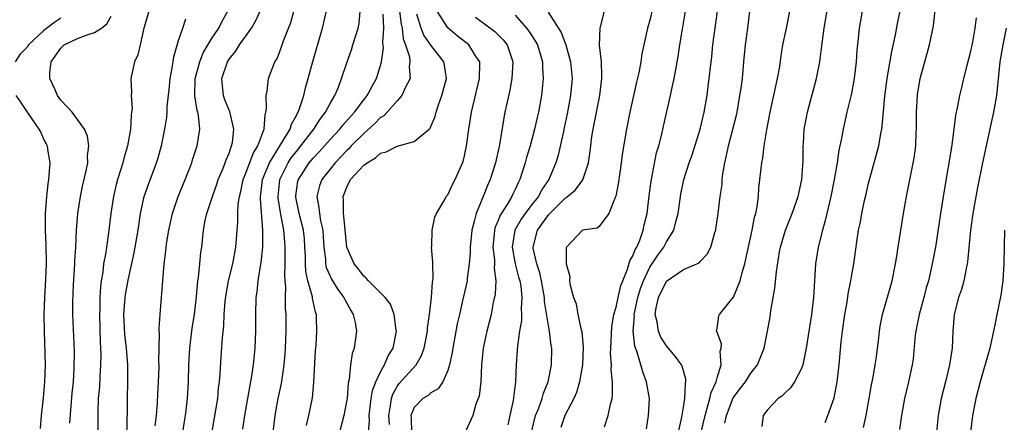
# Model space of a CAD drawing. Units: inches. Extents: x 2538000 to 2541000, y 1557000 to 1560000.
# Drawn here: x 2538400 to 2538517, y 1557070 to 1557118 of the extents above; entities that cross this region are included whole.
import ezdxf

# ---------------------------------------------------------------- set-up
doc = ezdxf.new("R2010")
doc.units = ezdxf.units.IN
doc.header["$MEASUREMENT"] = 0
doc.layers.add('LD25381557_2ft', color=221, linetype='Continuous')

msp = doc.modelspace()

# ---------------------------------------------------------------- linework, layer by layer
at = {"layer": 'LD25381557_2ft'}
for points, elevation in [([(2538475.71, 1557121), (2538475, 1557117.95), (2538474.74, 1557117), (2538474.29, 1557115), (2538474.06, 1557113.94), (2538473.92, 1557113), (2538473.69, 1557111.69), (2538473.42, 1557110.58), (2538472.62, 1557107), (2538472.22, 1557105), (2538471.78, 1557102.22), (2538471.62, 1557101), (2538471.28, 1557098.72), (2538470.96, 1557097.04), (2538470.87, 1557096.87), (2538470.15, 1557095), (2538469, 1557093.43), (2538468.75, 1557093.25), (2538467, 1557093), (2538465.11, 1557091), (2538465.08, 1557090.92), (2538465.06, 1557089), (2538465.51, 1557087.51), (2538465.48, 1557087), (2538465.53, 1557086.47), (2538465.94, 1557085), (2538466.24, 1557084.24), (2538466.46, 1557083), (2538466.85, 1557081.15), (2538466.91, 1557080.91), (2538467.09, 1557079.09), (2538467.01, 1557077), (2538466.67, 1557075), (2538466.3, 1557073.7), (2538465.98, 1557073), (2538464.91, 1557071), (2538464.42, 1557069.58)], 8272), ([(2538483.92, 1557070.08), (2538484.12, 1557071), (2538484.93, 1557073.07), (2538485.77, 1557074.23), (2538486.36, 1557075), (2538487, 1557076), (2538487.82, 1557077), (2538488.6, 1557079), (2538488.99, 1557081.01), (2538489.3, 1557082.7), (2538489.4, 1557083.4), (2538489.88, 1557086.12), (2538490.05, 1557088.05), (2538490.41, 1557090.41), (2538490.52, 1557091), (2538491.12, 1557093), (2538491.92, 1557095), (2538492.62, 1557097), (2538493.08, 1557099), (2538493.25, 1557101.25), (2538493.24, 1557103), (2538493.27, 1557103.27), (2538493.36, 1557105), (2538493.62, 1557106.38), (2538493.75, 1557107), (2538494.83, 1557111), (2538495.22, 1557113), (2538495.43, 1557114.57), (2538495.51, 1557115.51), (2538495.72, 1557117), (2538496.3, 1557120.3)], 8282), ([(2538415.46, 1557119), (2538414.82, 1557116.82), (2538414.42, 1557115), (2538414.18, 1557113.82), (2538413.77, 1557113), (2538413.32, 1557111), (2538413.41, 1557109.41), (2538413.36, 1557109), (2538413.47, 1557107.47), (2538413.42, 1557107), (2538413.36, 1557106.64), (2538413.28, 1557105), (2538412.92, 1557103), (2538412.48, 1557101.53), (2538412.37, 1557101), (2538412.11, 1557100.11), (2538411.75, 1557099), (2538411.59, 1557098.41), (2538411.27, 1557097), (2538410.97, 1557095), (2538410.68, 1557092.68), (2538410.42, 1557091), (2538410.34, 1557090.34), (2538410.1, 1557089), (2538410, 1557088), (2538409.82, 1557087), (2538409.72, 1557086.28), (2538409.65, 1557085), (2538409.65, 1557083.65), (2538409.62, 1557083), (2538409.7, 1557079.7), (2538409.74, 1557079), (2538409.76, 1557078.24), (2538409.73, 1557077), (2538409.63, 1557075.63), (2538409.59, 1557074.41), (2538409.46, 1557073), (2538409.39, 1557071.39), (2538409.39, 1557069)], 8242), ([(2538416.24, 1557069.76), (2538416.38, 1557071), (2538416.49, 1557072.49), (2538416.53, 1557073.47), (2538416.63, 1557075), (2538416.68, 1557076.68), (2538416.68, 1557077), (2538416.66, 1557077.34), (2538416.73, 1557080.73), (2538416.7, 1557081), (2538416.69, 1557081.31), (2538416.8, 1557083), (2538416.99, 1557085.01), (2538417.29, 1557089), (2538417.49, 1557090.51), (2538417.53, 1557091), (2538417.61, 1557091.61), (2538417.84, 1557093), (2538418.27, 1557095), (2538418.96, 1557097), (2538419.79, 1557099), (2538420.56, 1557101), (2538420.66, 1557101.34), (2538421.21, 1557103), (2538421.51, 1557105), (2538421.36, 1557106.64), (2538421.28, 1557107), (2538421.21, 1557107.21), (2538420.95, 1557108.95), (2538420.99, 1557111), (2538421.52, 1557113), (2538421.93, 1557114.07), (2538423, 1557115.83), (2538423.78, 1557117), (2538424.17, 1557117.83), (2538424.85, 1557119)], 8246), ([(2538419.52, 1557069), (2538419.71, 1557070.29), (2538419.83, 1557071), (2538419.95, 1557071.95), (2538420.05, 1557073), (2538420.18, 1557075), (2538420.23, 1557077), (2538420.35, 1557079), (2538420.63, 1557081.37), (2538420.88, 1557083), (2538421.13, 1557085.13), (2538421.31, 1557087), (2538421.38, 1557087.38), (2538421.54, 1557089), (2538421.65, 1557090.35), (2538421.75, 1557091), (2538421.95, 1557093), (2538422.16, 1557094.16), (2538422.35, 1557095), (2538423.02, 1557097), (2538423.54, 1557098.46), (2538423.71, 1557099), (2538424.25, 1557100.25), (2538424.54, 1557101), (2538424.65, 1557101.35), (2538425, 1557102.15), (2538425.21, 1557102.79), (2538425.31, 1557103), (2538425.4, 1557103.4), (2538425.58, 1557105), (2538425.08, 1557107.08), (2538425, 1557107.24), (2538424.5, 1557108.5), (2538424.33, 1557109), (2538424.27, 1557109.73), (2538424.13, 1557111), (2538424.81, 1557113), (2538425, 1557113.31), (2538425.78, 1557114.22), (2538426.23, 1557115), (2538427.66, 1557117), (2538428.16, 1557117.84), (2538428.71, 1557119)], 8248), ([(2538422.63, 1557067), (2538423.29, 1557070.71), (2538423.65, 1557073), (2538423.76, 1557074.24), (2538423.86, 1557075), (2538423.95, 1557075.95), (2538424.05, 1557077.95), (2538424.22, 1557080.22), (2538424.37, 1557081.63), (2538424.43, 1557083), (2538424.55, 1557084.55), (2538424.65, 1557085.35), (2538424.94, 1557087), (2538425.45, 1557089), (2538425.81, 1557091), (2538426.04, 1557093.96), (2538426.05, 1557095), (2538426.1, 1557096.1), (2538426.23, 1557097), (2538426.4, 1557097.6), (2538426.67, 1557099), (2538427, 1557099.78), (2538427.88, 1557102.12), (2538428.43, 1557103), (2538429, 1557104.6), (2538429.16, 1557105), (2538429.28, 1557106.72), (2538429.38, 1557107), (2538429.47, 1557107.47), (2538429.4, 1557109), (2538429.53, 1557109.53), (2538429.7, 1557111), (2538430.46, 1557113), (2538430.67, 1557113.33), (2538431, 1557114.11), (2538431.49, 1557115.49), (2538432.35, 1557117.65), (2538432.7, 1557119)], 8250), ([(2538426.64, 1557069.36), (2538426.86, 1557071), (2538427.71, 1557075.71), (2538427.9, 1557077), (2538428.11, 1557079), (2538428.18, 1557081), (2538428.18, 1557083), (2538428.24, 1557085), (2538428.34, 1557085.66), (2538428.47, 1557087), (2538428.73, 1557088.73), (2538428.82, 1557089.18), (2538429, 1557091), (2538429.01, 1557093), (2538428.73, 1557096.73), (2538428.73, 1557097), (2538428.77, 1557097.23), (2538428.99, 1557099), (2538429.79, 1557101), (2538431.12, 1557103.12), (2538432.25, 1557105), (2538432.41, 1557105.59), (2538433, 1557106.61), (2538433.12, 1557106.88), (2538433.2, 1557107), (2538433.34, 1557107.34), (2538433.88, 1557109), (2538434.09, 1557109.91), (2538434.41, 1557111), (2538434.95, 1557113.05), (2538436.12, 1557117), (2538436.6, 1557119)], 8252), ([(2538430.25, 1557069), (2538430.5, 1557071), (2538430.85, 1557073), (2538431.22, 1557074.78), (2538431.57, 1557077), (2538431.68, 1557078.32), (2538431.72, 1557079), (2538431.77, 1557081), (2538431.77, 1557083), (2538431.71, 1557083.71), (2538431.72, 1557085), (2538431.74, 1557086.26), (2538431.66, 1557087), (2538431.62, 1557087.62), (2538431.67, 1557089), (2538431.69, 1557090.31), (2538431.69, 1557091), (2538431.62, 1557091.62), (2538431.51, 1557093), (2538431.1, 1557095.1), (2538430.84, 1557096.84), (2538430.84, 1557097), (2538431.03, 1557098.97), (2538431.04, 1557099), (2538432.01, 1557101), (2538432.4, 1557101.6), (2538433, 1557102.35), (2538433.55, 1557103), (2538435.09, 1557105), (2538435.82, 1557106.18), (2538436.48, 1557107), (2538437, 1557108.04), (2538437.57, 1557109), (2538437.99, 1557109.99), (2538438.36, 1557111), (2538439, 1557112.88), (2538439.56, 1557114.44), (2538439.73, 1557115), (2538440.02, 1557116.02), (2538440.33, 1557117), (2538440.45, 1557117.55), (2538440.6, 1557119)], 8254), ([(2538445.27, 1557119), (2538445.47, 1557117.47), (2538445.58, 1557117), (2538445.71, 1557115.71), (2538445.97, 1557115), (2538446.43, 1557113.57), (2538446.49, 1557113), (2538446.41, 1557112.41), (2538446.52, 1557111), (2538445.99, 1557109.99), (2538445.55, 1557109), (2538445, 1557108.37), (2538443.78, 1557107), (2538443.4, 1557106.6), (2538443, 1557106.37), (2538442.34, 1557105.66), (2538441, 1557104.48), (2538439.53, 1557103), (2538439.28, 1557102.72), (2538439, 1557102.48), (2538437.61, 1557101), (2538437, 1557100.26), (2538436.02, 1557099), (2538435.75, 1557098.25), (2538435.42, 1557097), (2538435.69, 1557095.69), (2538435.74, 1557095), (2538435.88, 1557094.12), (2538436.14, 1557093), (2538436.2, 1557092.2), (2538436.26, 1557091), (2538436.45, 1557089.55), (2538436.47, 1557089), (2538436.56, 1557088.56), (2538437, 1557087.54), (2538437.18, 1557087.18), (2538437.94, 1557085.94), (2538438.66, 1557085), (2538438.76, 1557084.76), (2538439.46, 1557083.46), (2538439.76, 1557083), (2538439.97, 1557082.03), (2538440.13, 1557081), (2538439.86, 1557079), (2538439.65, 1557078.35), (2538439.43, 1557077), (2538439.26, 1557075.26), (2538439.16, 1557074.84), (2538439.02, 1557073), (2538439, 1557072.85), (2538438.65, 1557071), (2538438.14, 1557069)], 8258), ([(2538444.08, 1557069.92), (2538443.98, 1557071), (2538444.19, 1557072.19), (2538444.29, 1557073), (2538444.46, 1557073.54), (2538445, 1557074.45), (2538445.23, 1557074.77), (2538447.24, 1557077), (2538447.88, 1557078.12), (2538448.18, 1557079), (2538448.57, 1557081), (2538448.59, 1557081.41), (2538448.84, 1557083), (2538449.08, 1557085), (2538449.19, 1557086.81), (2538449.26, 1557087.26), (2538449.21, 1557089), (2538449.22, 1557089.22), (2538449.08, 1557091), (2538449.1, 1557091.1), (2538449.15, 1557093), (2538449.45, 1557094.55), (2538449.65, 1557095), (2538450.64, 1557096.64), (2538450.82, 1557097), (2538451, 1557097.19), (2538451.56, 1557098.44), (2538451.87, 1557099), (2538452.84, 1557101.16), (2538453, 1557101.82), (2538453.24, 1557103), (2538453.51, 1557105), (2538453.82, 1557107), (2538454.78, 1557111), (2538454.8, 1557112.8), (2538454.79, 1557113), (2538454.31, 1557113.69), (2538453.48, 1557115), (2538452.1, 1557116.1), (2538451, 1557117.03), (2538449.72, 1557119)], 8262), ([(2538462.91, 1557118.91), (2538464.48, 1557116.48), (2538465.02, 1557115.02), (2538465.59, 1557113), (2538465.76, 1557111), (2538465.59, 1557109), (2538465.2, 1557106.8), (2538464.84, 1557105.16), (2538464.73, 1557104.73), (2538464.1, 1557101.9), (2538463.82, 1557101), (2538462.99, 1557099), (2538462.17, 1557097.83), (2538461.76, 1557097), (2538461, 1557096.06), (2538460.21, 1557095), (2538459.71, 1557094.29), (2538458.95, 1557093), (2538458.63, 1557091), (2538459, 1557089), (2538459.42, 1557087.42), (2538459.55, 1557087), (2538459.66, 1557086.34), (2538459.8, 1557085), (2538459.71, 1557083.71), (2538459.74, 1557083), (2538459.74, 1557082.26), (2538459.53, 1557081), (2538459.27, 1557079.27), (2538459.25, 1557078.75), (2538459.13, 1557077), (2538459.06, 1557075), (2538458.76, 1557072.76), (2538458.37, 1557071), (2538458.14, 1557069.86)], 8268), ([(2538460.93, 1557069), (2538461.44, 1557071), (2538461.76, 1557071.76), (2538462.21, 1557073), (2538462.37, 1557073.63), (2538462.93, 1557075), (2538463.32, 1557077), (2538463.35, 1557079), (2538463.29, 1557079.3), (2538463.08, 1557081), (2538463, 1557081.44), (2538462.51, 1557084.51), (2538462.5, 1557085), (2538462.14, 1557087), (2538461.94, 1557087.94), (2538461.57, 1557089), (2538461.15, 1557090.85), (2538461.13, 1557091), (2538461.67, 1557093), (2538463, 1557094.86), (2538463.12, 1557095), (2538465, 1557096.84), (2538465.22, 1557097), (2538466.19, 1557097.81), (2538467.03, 1557098.97), (2538467.71, 1557101), (2538467.88, 1557102.12), (2538467.98, 1557103), (2538468.13, 1557104.13), (2538468.27, 1557105), (2538468.4, 1557105.6), (2538469.07, 1557109), (2538469.3, 1557111), (2538469.32, 1557111.32), (2538469.25, 1557113), (2538469.04, 1557114.96), (2538469.09, 1557117), (2538469.14, 1557117.14), (2538469.64, 1557119)], 8270), ([(2538469.64, 1557069.64), (2538470.07, 1557071), (2538470.34, 1557072.34), (2538470.52, 1557073), (2538470.59, 1557073.41), (2538470.59, 1557075), (2538470.41, 1557076.41), (2538470.44, 1557077), (2538470.34, 1557078.34), (2538470.36, 1557079), (2538470.49, 1557081.51), (2538470.75, 1557083), (2538471, 1557083.86), (2538471.23, 1557085), (2538471.57, 1557086.43), (2538471.79, 1557087), (2538472.37, 1557088.36), (2538472.65, 1557089.35), (2538473, 1557089.95), (2538473.28, 1557090.72), (2538473.46, 1557091), (2538473.81, 1557091.81), (2538474.23, 1557093), (2538474.35, 1557093.65), (2538474.69, 1557095), (2538474.93, 1557097.07), (2538475.17, 1557098.83), (2538475.81, 1557102.19), (2538476.06, 1557103), (2538476.42, 1557104.42), (2538476.63, 1557105.37), (2538477.47, 1557109), (2538477.59, 1557109.59), (2538477.91, 1557111), (2538478.1, 1557112.1), (2538478.39, 1557113.61), (2538478.59, 1557115), (2538478.88, 1557116.88), (2538479.26, 1557119)], 8274), ([(2538474.61, 1557069.39), (2538474.87, 1557071), (2538474.97, 1557073), (2538474.63, 1557075), (2538474.17, 1557076.17), (2538473.49, 1557078.51), (2538473.22, 1557079.22), (2538473.04, 1557081), (2538473.17, 1557082.83), (2538473.16, 1557083), (2538473.58, 1557085), (2538473.91, 1557086.09), (2538474.25, 1557087), (2538475, 1557088.6), (2538475.96, 1557090.04), (2538476.68, 1557091), (2538477, 1557091.63), (2538477.86, 1557093), (2538478.13, 1557094.13), (2538478.38, 1557095), (2538478.71, 1557097.29), (2538479.06, 1557099), (2538479.7, 1557101), (2538480.05, 1557101.95), (2538481.01, 1557105), (2538481.47, 1557107), (2538481.81, 1557109), (2538481.95, 1557110.05), (2538482.38, 1557113.62), (2538482.51, 1557115), (2538483.04, 1557119)], 8276), ([(2538478.43, 1557069), (2538478.8, 1557070.8), (2538479, 1557071.97), (2538479.16, 1557073), (2538479.23, 1557074.77), (2538479.29, 1557075), (2538479.29, 1557075.29), (2538478.84, 1557076.84), (2538478.76, 1557077), (2538478.03, 1557078.03), (2538477, 1557079.28), (2538476.31, 1557080.31), (2538476.03, 1557081), (2538475.88, 1557082.12), (2538475.65, 1557083), (2538475.77, 1557083.77), (2538476.04, 1557085), (2538477, 1557086.95), (2538479, 1557088.34), (2538480.61, 1557089), (2538480.88, 1557089.12), (2538481, 1557089.29), (2538481.84, 1557090.16), (2538482.24, 1557091), (2538482.74, 1557092.74), (2538482.84, 1557093), (2538482.87, 1557093.13), (2538483.14, 1557095), (2538483.36, 1557097), (2538483.59, 1557098.41), (2538483.61, 1557099), (2538483.68, 1557099.68), (2538483.92, 1557101), (2538484.12, 1557101.88), (2538484.34, 1557103), (2538484.89, 1557105), (2538485.32, 1557106.68), (2538485.38, 1557107), (2538485.72, 1557109), (2538485.85, 1557109.85), (2538486.01, 1557111), (2538486.2, 1557113), (2538486.36, 1557115), (2538486.65, 1557117), (2538486.88, 1557119)], 8278), ([(2538481.11, 1557069), (2538481.57, 1557071), (2538481.84, 1557071.84), (2538482.13, 1557073), (2538482.28, 1557073.72), (2538482.88, 1557075), (2538483, 1557075.48), (2538483.48, 1557077), (2538483.38, 1557078.62), (2538483.48, 1557079), (2538483.51, 1557079.51), (2538482.97, 1557080.97), (2538482.94, 1557081), (2538482.92, 1557081.08), (2538483, 1557081.33), (2538483.19, 1557082.81), (2538483.28, 1557083), (2538484.55, 1557084.55), (2538484.97, 1557085.03), (2538485.75, 1557087), (2538485.98, 1557087.98), (2538486.29, 1557089), (2538486.43, 1557089.57), (2538487.17, 1557093), (2538487.46, 1557094.54), (2538487.6, 1557095), (2538487.77, 1557095.77), (2538487.92, 1557097), (2538487.96, 1557098.04), (2538488.1, 1557099), (2538488.3, 1557101), (2538488.43, 1557101.57), (2538488.6, 1557103), (2538488.92, 1557104.92), (2538489.31, 1557107), (2538490.2, 1557111), (2538490.45, 1557112.45), (2538490.58, 1557113.42), (2538490.82, 1557115), (2538491.26, 1557117), (2538491.66, 1557119)], 8280), ([(2538500.26, 1557119), (2538499.87, 1557117), (2538499.76, 1557115.76), (2538499.62, 1557114.38), (2538499.54, 1557113), (2538499.29, 1557111), (2538499, 1557109.46), (2538498.92, 1557109.08), (2538498.43, 1557107), (2538497.98, 1557105), (2538497.75, 1557103.75), (2538497.48, 1557102.52), (2538497.27, 1557101), (2538496.93, 1557099), (2538496.51, 1557097), (2538496.03, 1557095), (2538495.85, 1557094.15), (2538495.51, 1557093), (2538495.01, 1557091), (2538494.69, 1557089), (2538494.46, 1557085), (2538494.23, 1557083), (2538493.6, 1557079), (2538493.19, 1557077), (2538493, 1557076.51), (2538492.2, 1557075), (2538491.72, 1557074.28), (2538491, 1557073.62), (2538490.7, 1557073.3), (2538490.25, 1557073), (2538489, 1557071.65), (2538488.48, 1557071), (2538488.3, 1557069.7)], 8284), ([(2538495.83, 1557070.17), (2538496.17, 1557071), (2538496.91, 1557073.09), (2538497, 1557073.54), (2538497.24, 1557074.76), (2538497.28, 1557075), (2538497.5, 1557077), (2538497.74, 1557079.74), (2538497.89, 1557081), (2538498.19, 1557083), (2538498.45, 1557084.45), (2538498.57, 1557085.43), (2538498.89, 1557087), (2538499, 1557087.7), (2538499.24, 1557089), (2538499.6, 1557091.6), (2538499.81, 1557093), (2538500.03, 1557093.97), (2538500.21, 1557095), (2538500.53, 1557096.53), (2538500.72, 1557097.28), (2538501, 1557098.57), (2538501.14, 1557099.14), (2538502.22, 1557103), (2538502.48, 1557104.48), (2538502.59, 1557105), (2538502.64, 1557105.36), (2538502.93, 1557108.93), (2538503.21, 1557111), (2538503.76, 1557114.24), (2538504.21, 1557116.21), (2538504.46, 1557117.54), (2538504.77, 1557119)], 8286), ([(2538500.42, 1557069.58), (2538500.72, 1557071), (2538501.09, 1557073), (2538501.36, 1557074.64), (2538501.55, 1557075.55), (2538501.79, 1557077), (2538501.94, 1557077.94), (2538502.22, 1557080.22), (2538502.3, 1557081), (2538502.39, 1557081.61), (2538502.66, 1557083), (2538503.79, 1557087), (2538504.22, 1557089), (2538504.31, 1557089.69), (2538504.53, 1557091), (2538504.83, 1557093), (2538505.17, 1557095), (2538505.52, 1557097), (2538506.44, 1557101.56), (2538506.62, 1557103), (2538506.68, 1557104.68), (2538506.71, 1557105), (2538506.69, 1557107), (2538506.8, 1557109), (2538506.83, 1557109.17), (2538507, 1557110.28), (2538507.14, 1557111), (2538507.68, 1557113), (2538508.26, 1557115), (2538508.74, 1557117.26), (2538509, 1557119.9)], 8288), ([(2538405, 1557118.19), (2538404.28, 1557117.72), (2538403, 1557116.73), (2538401.17, 1557115), (2538401, 1557114.74), (2538400.13, 1557113.87), (2538399.6, 1557113)], 8238), ([(2538406.06, 1557070.06), (2538406.36, 1557073.64), (2538406.5, 1557075), (2538406.61, 1557076.61), (2538406.63, 1557078.63), (2538406.44, 1557083), (2538406.43, 1557084.43), (2538406.51, 1557086.51), (2538406.68, 1557089), (2538406.69, 1557089.31), (2538406.79, 1557091), (2538406.88, 1557093), (2538407.03, 1557094.98), (2538407.35, 1557097), (2538407.63, 1557098.37), (2538408.03, 1557100.03), (2538408.2, 1557101), (2538408.18, 1557101.82), (2538408.33, 1557103), (2538408.16, 1557104.16), (2538407.81, 1557105), (2538407, 1557106.15), (2538406.34, 1557107), (2538405.71, 1557107.71), (2538405, 1557108.46), (2538404.61, 1557109), (2538404.34, 1557109.66), (2538403.71, 1557111), (2538403.71, 1557111.71), (2538403.87, 1557113), (2538404.35, 1557113.65), (2538405, 1557114.63), (2538405.19, 1557114.81), (2538405.42, 1557115), (2538407, 1557115.76), (2538408.26, 1557116.26), (2538409, 1557116.47), (2538409.83, 1557117), (2538410.49, 1557117.51), (2538411, 1557118.43)], 8240), ([(2538412.88, 1557068.88), (2538412.93, 1557073), (2538412.98, 1557075), (2538412.96, 1557077), (2538412.8, 1557079), (2538412.62, 1557080.62), (2538412.49, 1557083), (2538412.64, 1557085), (2538412.68, 1557085.32), (2538413, 1557087.06), (2538413.71, 1557090.29), (2538414.19, 1557093), (2538414.49, 1557095), (2538414.91, 1557097), (2538415.45, 1557098.55), (2538416.39, 1557101), (2538416.54, 1557101.46), (2538416.97, 1557103), (2538417.38, 1557105), (2538417.59, 1557106.41), (2538417.63, 1557107), (2538417.65, 1557107.65), (2538417.92, 1557110.08), (2538418, 1557111), (2538418.25, 1557112.25), (2538418.43, 1557113.57), (2538419, 1557115.52), (2538419.49, 1557117), (2538419.88, 1557118.12)], 8244), ([(2538434.21, 1557069.79), (2538434.47, 1557071), (2538434.9, 1557073.1), (2538435.09, 1557074.91), (2538435.29, 1557078.7), (2538435.35, 1557079.35), (2538435.45, 1557081), (2538435.41, 1557082.59), (2538435.39, 1557083), (2538435.27, 1557083.28), (2538434.92, 1557084.92), (2538434.9, 1557085.1), (2538434.36, 1557087), (2538434.11, 1557088.11), (2538434.07, 1557089), (2538434.07, 1557089.93), (2538434.02, 1557091), (2538433.96, 1557091.96), (2538433.84, 1557093), (2538433.33, 1557095), (2538432.94, 1557096.94), (2538432.93, 1557097.07), (2538433.19, 1557098.81), (2538433.24, 1557099), (2538434.53, 1557101), (2538435, 1557101.55), (2538435.71, 1557102.29), (2538437, 1557103.76), (2538438.16, 1557105), (2538438.53, 1557105.47), (2538439.91, 1557107), (2538441, 1557108.47), (2538441.42, 1557109), (2538441.96, 1557110.04), (2538442.52, 1557111), (2538443, 1557112.55), (2538443.12, 1557113), (2538443.35, 1557114.65), (2538443.28, 1557115.28), (2538443.4, 1557117), (2538443.33, 1557118.67)], 8256), ([(2538441.56, 1557069), (2538441.69, 1557070.31), (2538441.67, 1557071), (2538441.9, 1557073), (2538442.04, 1557073.96), (2538442.45, 1557075), (2538443, 1557076.19), (2538443.47, 1557077), (2538443.92, 1557078.09), (2538444.5, 1557079), (2538444.9, 1557081), (2538444.88, 1557081.12), (2538444.64, 1557083), (2538444.2, 1557084.2), (2538443.57, 1557085), (2538443, 1557085.56), (2538441.59, 1557087), (2538441.31, 1557087.31), (2538441, 1557087.55), (2538440.37, 1557088.37), (2538439.87, 1557089), (2538439.01, 1557091), (2538438.65, 1557094.65), (2538438.59, 1557095), (2538438.59, 1557096.59), (2538438.55, 1557097), (2538439, 1557098.12), (2538439.45, 1557099), (2538441, 1557100.71), (2538441.4, 1557101), (2538442.4, 1557101.6), (2538443, 1557102.15), (2538443.69, 1557102.31), (2538445, 1557102.98), (2538447, 1557103.53), (2538448.79, 1557105), (2538448.9, 1557105.1), (2538449, 1557105.32), (2538449.5, 1557106.5), (2538449.61, 1557107), (2538449.89, 1557107.89), (2538450.3, 1557109), (2538450.85, 1557111), (2538450.61, 1557112.61), (2538450.53, 1557113), (2538449, 1557114.96), (2538448.16, 1557116.16), (2538447.85, 1557117), (2538447.33, 1557118.67)], 8260), ([(2538454.3, 1557118.3), (2538456.58, 1557116.59), (2538457, 1557116.19), (2538457.59, 1557115.59), (2538458.07, 1557115), (2538458.74, 1557113), (2538458.62, 1557111), (2538458.36, 1557109.64), (2538457.78, 1557107), (2538457.66, 1557106.34), (2538457.15, 1557103.15), (2538456.68, 1557101), (2538456.04, 1557099), (2538455.71, 1557098.29), (2538455.2, 1557097), (2538454.36, 1557095), (2538454.18, 1557094.17), (2538453.84, 1557093), (2538453.64, 1557091), (2538453.64, 1557090.36), (2538453.54, 1557089), (2538453.31, 1557087.31), (2538453.29, 1557087), (2538452.86, 1557085.14), (2538452.79, 1557084.79), (2538452.38, 1557083), (2538452.13, 1557081.87), (2538451.59, 1557079), (2538451.53, 1557078.47), (2538451.2, 1557077), (2538451, 1557076.35), (2538450.4, 1557075), (2538449.84, 1557074.16), (2538449, 1557073.67), (2538448.65, 1557073.35), (2538448.03, 1557073), (2538447, 1557071.95), (2538446.62, 1557071), (2538446.66, 1557070.66), (2538446.69, 1557069)], 8264), ([(2538459, 1557118.55), (2538460.36, 1557117), (2538460.63, 1557116.63), (2538461.42, 1557115.42), (2538461.64, 1557115), (2538462.25, 1557113), (2538462.26, 1557112.26), (2538462.34, 1557111), (2538462.24, 1557110.24), (2538462.12, 1557109), (2538461.76, 1557107), (2538461.61, 1557106.39), (2538461.31, 1557105), (2538460.77, 1557103), (2538460.36, 1557101.64), (2538460.19, 1557101), (2538459.57, 1557099), (2538459.36, 1557098.64), (2538459, 1557097.82), (2538458.73, 1557097.27), (2538458.61, 1557097), (2538458.06, 1557096.06), (2538457.23, 1557094.77), (2538457, 1557094.16), (2538456.64, 1557093.36), (2538456.55, 1557093), (2538456.52, 1557092.52), (2538456.35, 1557091), (2538456.53, 1557089.47), (2538456.53, 1557089), (2538456.5, 1557088.5), (2538456.7, 1557087), (2538456.62, 1557085.38), (2538456.4, 1557084.4), (2538456.14, 1557083), (2538455.64, 1557081), (2538455.21, 1557079), (2538455, 1557077), (2538454.92, 1557075), (2538454.71, 1557073.29), (2538454.62, 1557073), (2538454.34, 1557072.34), (2538453.96, 1557071), (2538453.15, 1557069.15)], 8266), ([(2538513.79, 1557118.21), (2538513.65, 1557117), (2538513.34, 1557115.34), (2538513, 1557113.76), (2538512.72, 1557112.72), (2538512.29, 1557111), (2538512.06, 1557109.94), (2538511.82, 1557109), (2538511.55, 1557107.55), (2538511.34, 1557106.66), (2538511.15, 1557105), (2538510.86, 1557102.86), (2538510.03, 1557097.97), (2538509.54, 1557095), (2538508.94, 1557091), (2538508.58, 1557089), (2538508.12, 1557087), (2538507.86, 1557086.14), (2538507.57, 1557085), (2538507.03, 1557083), (2538506.62, 1557081), (2538506.56, 1557080.56), (2538506.29, 1557077.71), (2538506.19, 1557077), (2538505.76, 1557075), (2538505.28, 1557073), (2538504.9, 1557071), (2538504.67, 1557069.33)], 8290), ([(2538517.36, 1557117), (2538516.95, 1557115), (2538516.61, 1557113), (2538516.19, 1557109), (2538515.86, 1557107), (2538515.71, 1557106.29), (2538514.97, 1557103), (2538514.54, 1557101), (2538513.94, 1557098.06), (2538513.4, 1557095), (2538513.13, 1557093), (2538512.77, 1557089.23), (2538512.74, 1557089), (2538512.65, 1557088.65), (2538512.31, 1557087), (2538512.04, 1557085.96), (2538511.7, 1557085), (2538511.19, 1557083), (2538511, 1557081), (2538510.92, 1557079), (2538510.64, 1557077), (2538510.14, 1557075), (2538509.62, 1557073), (2538509.26, 1557071), (2538509.06, 1557069)], 8292), ([(2538399.68, 1557109), (2538400.22, 1557108.22), (2538400.99, 1557107), (2538402.41, 1557105), (2538402.62, 1557104.62), (2538403, 1557103.73), (2538403.27, 1557103.27), (2538403.37, 1557103), (2538403.43, 1557102.57), (2538403.71, 1557101), (2538403.56, 1557099), (2538403.48, 1557098.52), (2538403.31, 1557097), (2538403.15, 1557095), (2538403.14, 1557093), (2538403.22, 1557091.22), (2538403.27, 1557089), (2538403.19, 1557087.19), (2538403.05, 1557085), (2538402.99, 1557083), (2538403.01, 1557081), (2538403.13, 1557077), (2538403.06, 1557075), (2538402.9, 1557073.1), (2538402.69, 1557071), (2538402.57, 1557069.43)], 8238), ([(2538517.15, 1557093), (2538517.1, 1557091.1), (2538517.09, 1557089), (2538516.95, 1557087), (2538516.71, 1557085.29), (2538516.26, 1557083), (2538516.03, 1557081.97), (2538515.86, 1557081), (2538515.53, 1557079.53), (2538515.4, 1557079), (2538514.28, 1557075), (2538513.75, 1557073), (2538513.34, 1557071), (2538513.1, 1557069)], 8294)]:
    msp.add_lwpolyline(points, dxfattribs=dict(at, elevation=elevation))

doc.saveas('drawing.dxf')
